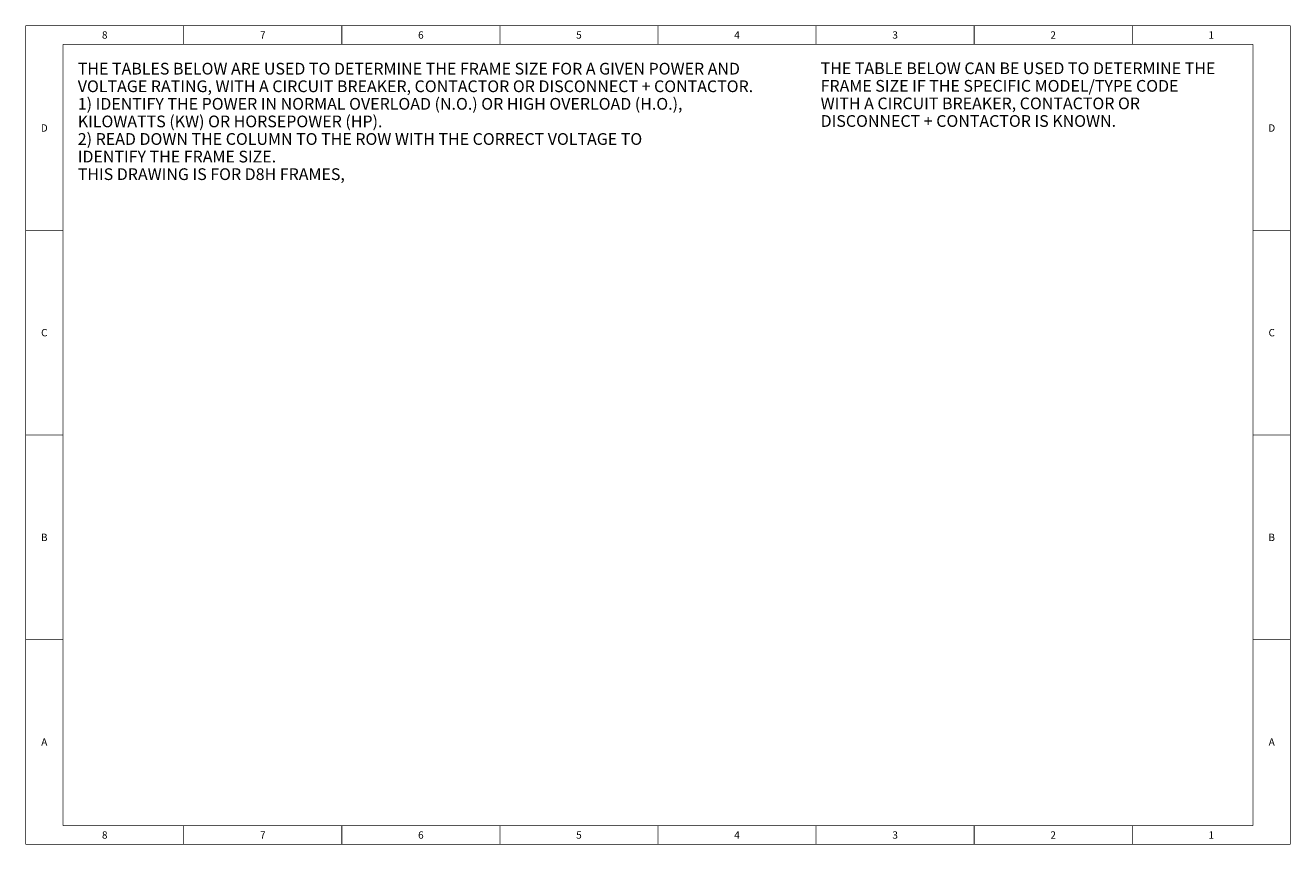
# Paper-space layout '177R0493_1_6' of a CAD drawing. Units: millimetres. Extents: x 0 to 864, y 0 to 559.
import ezdxf

# ---------------------------------------------------------------- set-up
doc = ezdxf.new("R2010")
doc.units = ezdxf.units.MM
doc.header["$LTSCALE"] = 47.498
doc.layers.get('0').update_dxf_attribs({"linetype": 'CONTINUOUS'})
doc.styles.get("Standard").update_dxf_attribs({"font": 'txt', "width": 0.8})

psp = doc.layouts.new('177R0493_1_6')

# ---------------------------------------------------------------- linework, layer by layer
at = {"color": 7, "linetype": 'CONTINUOUS', "const_width": 0.5}
for points in [[(0, 0), (0, 558.8)], [(0, 558.8), (863.6, 558.8)], [(107.95, 558.8), (107.95, 546.1)], [(215.9, 558.8), (215.9, 546.1)], [(323.85, 558.8), (323.85, 546.1)], [(431.8, 558.8), (431.8, 546.1)], [(539.75, 558.8), (539.75, 546.1)], [(647.7, 558.8), (647.7, 546.1)], [(755.65, 558.8), (755.65, 546.1)], [(863.6, 0), (863.6, 558.8)], [(25.4, 12.7), (25.4, 546.1)], [(838.2, 546.1), (25.4, 546.1)], [(838.2, 12.7), (838.2, 546.1)], [(0, 419.1), (25.4, 419.1)], [(863.6, 419.1), (838.2, 419.1)], [(0, 279.4), (25.4, 279.4)], [(863.6, 279.4), (838.2, 279.4)], [(0, 139.7), (25.4, 139.7)], [(863.6, 139.7), (838.2, 139.7)], [(25.4, 12.7), (838.2, 12.7)], [(107.95, 0), (107.95, 12.7)], [(215.9, 0), (215.9, 12.7)], [(323.85, 0), (323.85, 12.7)], [(431.8, 0), (431.8, 12.7)], [(539.75, 0), (539.75, 12.7)], [(647.7, 0), (647.7, 12.7)], [(755.65, 0), (755.65, 12.7)], [(0, 0), (863.6, 0)]]:
    psp.add_lwpolyline(points, dxfattribs=at)

# ---------------------------------------------------------------- texts
at = {"color": 2, "linetype": 'CONTINUOUS', "line_spacing_factor": 0.9}
for s, insert, char_height, width, attachment_point in [('8', (53.98, 554.95), 5, 4, 2), ('7', (161.93, 554.95), 5, 4, 2), ('6', (269.88, 554.95), 5, 4, 2), ('5', (377.82, 554.95), 5, 4, 2), ('4', (485.77, 554.95), 5, 4, 2), ('3', (593.73, 554.95), 5, 4, 2), ('2', (701.67, 554.95), 5, 4, 2), ('1', (809.62, 554.95), 5, 4, 2), ('THE TABLES BELOW ARE USED TO DETERMINE THE FRAME SIZE FOR A GIVEN POWER AND \\PVOLTAGE RATING, WITH A CIRCUIT BREAKER, CONTACTOR OR DISCONNECT + CONTACTOR.\\P1) IDENTIFY THE POWER IN NORMAL OVERLOAD (N.O.) OR HIGH OVERLOAD (H.O.),\\P   KILOWATTS (KW) OR HORSEPOWER (HP).\\P 2) READ DOWN THE COLUMN TO THE ROW WITH THE CORRECT VOLTAGE TO\\P   IDENTIFY THE FRAME SIZE.\\PTHIS DRAWING IS FOR D8H FRAMES, ', (35.59, 533.45), 8, 486.4, 1), ('THE TABLE BELOW CAN BE USED TO DETERMINE THE \\PFRAME SIZE IF THE SPECIFIC MODEL/TYPE CODE \\PWITH A CIRCUIT BREAKER, CONTACTOR OR \\PDISCONNECT + CONTACTOR IS KNOWN. ', (542.87, 533.73), 8, 288, 1), ('D', (12.7, 491.45), 5, 4, 2), ('D', (850.9, 491.45), 5, 4, 2), ('C', (12.7, 351.75), 5, 4, 2), ('C', (850.9, 351.75), 5, 4, 2), ('B', (12.7, 212.05), 5, 4, 2), ('B', (850.9, 212.05), 5, 4, 2), ('A', (12.7, 72.35), 5, 4, 2), ('A', (850.9, 72.35), 5, 4, 2), ('8', (53.98, 8.85), 5, 4, 2), ('7', (161.93, 8.85), 5, 4, 2), ('6', (269.88, 8.85), 5, 4, 2), ('5', (377.82, 8.85), 5, 4, 2), ('4', (485.77, 8.85), 5, 4, 2), ('3', (593.73, 8.85), 5, 4, 2), ('2', (701.67, 8.85), 5, 4, 2), ('1', (809.62, 8.85), 5, 4, 2)]:
    psp.add_mtext(s, dxfattribs=dict(at, insert=insert, char_height=char_height, width=width, attachment_point=attachment_point))

doc.saveas('drawing.dxf')
